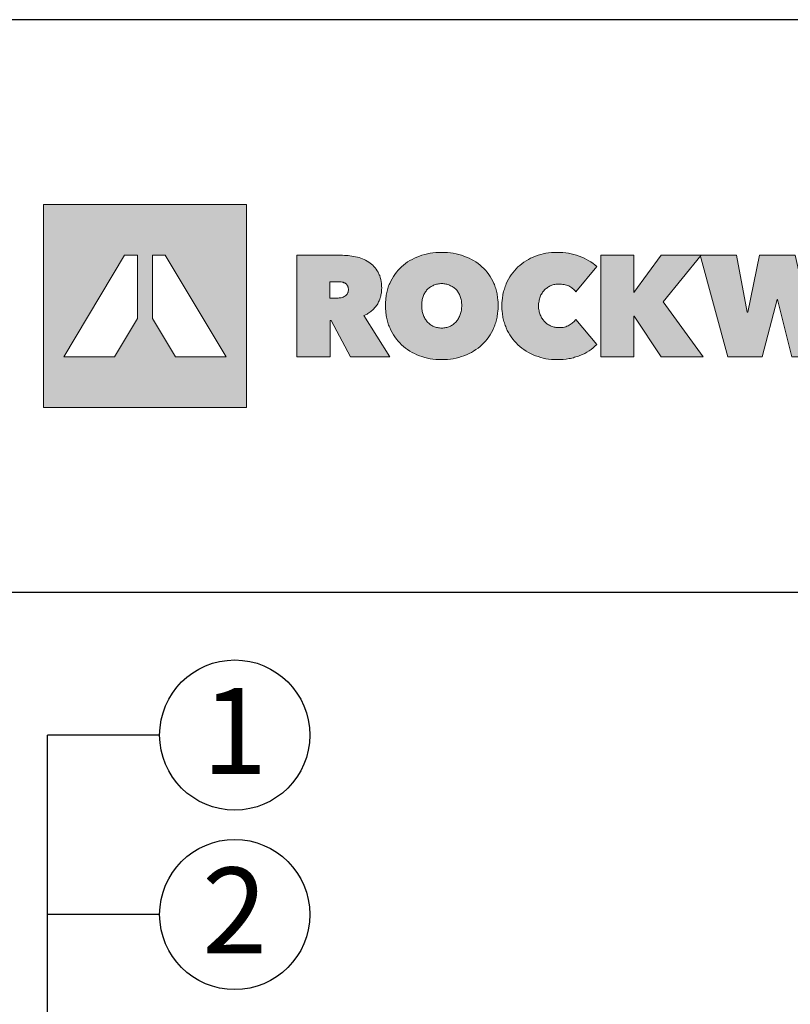
# Model space of a CAD drawing. Extents: x 89 to 2189, y 38 to 3008.
# Drawn here: x 1544 to 1867, y 2596 to 3008 of the extents above; entities that cross this region are included whole.
import ezdxf
from ezdxf.enums import TextEntityAlignment as Align

# ---------------------------------------------------------------- set-up
doc = ezdxf.new("R2010")
doc.units = 0
doc.layers.get('0').update_dxf_attribs({"linetype": 'CONTINUOUS'})
doc.layers.add('keret', color=7, linetype='CONTINUOUS')
doc.layers.add('POPISY', color=1, linetype='CONTINUOUS')
doc.styles.get("Standard").update_dxf_attribs({"font": 'DINProLight_0.ttf'})

# ---------------------------------------------------------------- blocks, each defined once
blk = doc.blocks.new('WMF0')
h = blk.add_hatch(color=240)
h.paths.add_polyline_path([(0, 0), (0, -216.8), (216.8, -216.8), (216.8, 0)])
h.paths.add_polyline_path([(140.9, -162.6), (116.5, -121.9), (116.5, -54.2), (130.1, -54.2), (195.1, -162.6)], flags=16)
h.paths.add_polyline_path([(100.3, -121.9), (75.8, -162.6), (21.7, -162.6), (86.6, -54.2), (100.3, -54.2)], flags=16)
h = blk.add_hatch(color=240)
h.paths.add_polyline_path([(404.2, -107.8), (404.2, -109.1), (404.3, -110.4), (404.4, -111.7), (404.6, -112.9), (404.8, -114.1), (405.1, -115.3), (405.4, -116.4), (405.7, -117.6), (406.2, -118.7), (406.6, -119.7), (407.2, -120.7), (407.7, -121.7), (408.3, -122.7), (408.9, -123.5), (409.5, -124.4), (410.2, -125.3), (410.9, -126), (411.7, -126.7), (412.5, -127.5), (413.3, -128.1), (414.2, -128.7), (415.1, -129.2), (416, -129.8), (417, -130.2), (418, -130.7), (419.1, -131), (420.1, -131.3), (421.2, -131.5), (422.3, -131.7), (423.4, -131.8), (424.5, -131.9), (425.6, -132), (426.7, -131.9), (427.8, -131.8), (428.9, -131.7), (430, -131.5), (431.1, -131.3), (432.1, -131), (433.1, -130.7), (434.1, -130.2), (435.1, -129.8), (436, -129.2), (436.9, -128.7), (437.7, -128.1), (438.6, -127.5), (439.4, -126.7), (440.2, -126), (440.9, -125.3), (441.6, -124.4), (442.3, -123.5), (442.9, -122.7), (443.5, -121.7), (444, -120.7), (444.6, -119.7), (445, -118.7), (445.4, -117.6), (445.8, -116.4), (446.1, -115.3), (446.4, -114.1), (446.6, -112.9), (446.8, -111.7), (446.9, -110.4), (447, -109.1), (447, -107.8), (447, -106.5), (446.9, -105.3), (446.8, -104), (446.6, -102.8), (446.4, -101.6), (446.1, -100.4), (445.8, -99.3), (445.4, -98.2), (445, -97.2), (444.6, -96.1), (444, -95.1), (443.5, -94.2), (442.9, -93.3), (442.3, -92.4), (441.6, -91.6), (440.9, -90.9), (440.2, -90.1), (439.4, -89.5), (438.6, -88.8), (437.7, -88.2), (436.9, -87.6), (436, -87.1), (435.1, -86.7), (434.1, -86.2), (433.1, -85.8), (432.1, -85.5), (431.1, -85.2), (430, -85), (428.9, -84.7), (427.8, -84.6), (426.7, -84.5), (425.6, -84.5), (424.5, -84.5), (423.4, -84.6), (422.3, -84.7), (421.2, -85), (420.1, -85.2), (419.1, -85.5), (418, -85.8), (417, -86.2), (416, -86.7), (415.1, -87.1), (414.2, -87.6), (413.3, -88.2), (412.5, -88.8), (411.7, -89.5), (410.9, -90.1), (410.2, -90.9), (409.5, -91.6), (408.9, -92.4), (408.3, -93.3), (407.7, -94.2), (407.2, -95.1), (406.6, -96.1), (406.2, -97.2), (405.7, -98.2), (405.4, -99.3), (405.1, -100.4), (404.8, -101.6), (404.6, -102.8), (404.4, -104), (404.3, -105.3), (404.2, -106.5)], flags=16)
h.paths.add_polyline_path([(365.5, -107.8), (365.5, -104.6), (365.8, -101.5), (365.9, -99.9), (366.1, -98.4), (366.3, -96.9), (366.6, -95.4), (366.9, -93.9), (367.2, -92.5), (367.6, -91.1), (368, -89.7), (368.5, -88.3), (368.9, -87), (369.5, -85.6), (370, -84.3), (371.2, -81.7), (372.6, -79.3), (374, -76.9), (375.5, -74.6), (377.2, -72.4), (378.9, -70.3), (380.7, -68.4), (382.6, -66.4), (384.7, -64.7), (386.9, -63), (389.1, -61.4), (391.5, -59.9), (393.9, -58.6), (396.4, -57.3), (399, -56.1), (401.7, -55.1), (404.5, -54.2), (407.4, -53.4), (410.3, -52.7), (413.2, -52.1), (416.2, -51.7), (419.3, -51.4), (422.4, -51.2), (425.6, -51.1), (428.8, -51.2), (431.9, -51.4), (435, -51.7), (438, -52.1), (440.9, -52.7), (443.9, -53.4), (446.7, -54.2), (449.4, -55.1), (452.2, -56.1), (454.8, -57.3), (457.4, -58.6), (459.7, -59.9), (462.1, -61.4), (464.4, -63), (466.6, -64.7), (468.6, -66.4), (470.6, -68.4), (472.5, -70.3), (474.2, -72.4), (475.8, -74.6), (477.4, -76.9), (478.8, -79.3), (480.1, -81.7), (481.3, -84.3), (481.9, -85.6), (482.4, -87), (482.9, -88.3), (483.3, -89.7), (483.7, -91.1), (484.1, -92.5), (484.5, -93.9), (484.8, -95.4), (485, -96.9), (485.3, -98.4), (485.4, -99.9), (485.6, -101.5), (485.8, -104.6), (485.9, -107.8), (485.8, -111), (485.6, -114.1), (485.4, -115.7), (485.3, -117.3), (485, -118.7), (484.8, -120.2), (484.5, -121.7), (484.1, -123.2), (483.7, -124.6), (483.3, -126), (482.9, -127.4), (482.4, -128.8), (481.9, -130.1), (481.3, -131.5), (480.1, -134.1), (478.8, -136.7), (477.4, -139.1), (475.8, -141.5), (474.2, -143.7), (472.5, -145.8), (470.6, -147.8), (468.6, -149.8), (466.6, -151.7), (464.4, -153.4), (462.1, -155), (459.7, -156.5), (457.4, -157.9), (454.8, -159.2), (452.2, -160.4), (449.4, -161.5), (446.7, -162.5), (443.9, -163.3), (440.9, -164.1), (438, -164.7), (435, -165.1), (431.9, -165.4), (428.8, -165.6), (425.6, -165.7), (422.4, -165.6), (419.3, -165.4), (416.2, -165.1), (413.2, -164.7), (410.3, -164.1), (407.4, -163.3), (404.5, -162.5), (401.7, -161.5), (399, -160.4), (396.4, -159.2), (393.9, -157.9), (391.5, -156.5), (389.1, -155), (386.9, -153.4), (384.7, -151.7), (382.6, -149.8), (380.7, -147.8), (378.9, -145.8), (377.2, -143.7), (375.5, -141.5), (374, -139.1), (372.6, -136.7), (371.2, -134.1), (370, -131.5), (369.5, -130.1), (368.9, -128.8), (368.5, -127.4), (368, -126), (367.6, -124.6), (367.2, -123.2), (366.9, -121.7), (366.6, -120.2), (366.3, -118.7), (366.1, -117.3), (365.9, -115.7), (365.8, -114.1), (365.5, -111)])
for points in [[(490, -108.4), (490, -105.2), (490.3, -102.1), (490.4, -100.5), (490.6, -99), (490.9, -97.5), (491.1, -96), (491.4, -94.5), (491.7, -93.1), (492.1, -91.7), (492.6, -90.3), (493, -88.9), (493.4, -87.5), (494, -86.1), (494.6, -84.8), (495.7, -82.2), (497.1, -79.7), (498.5, -77.3), (500, -75), (501.6, -72.8), (503.3, -70.7), (505.1, -68.7), (507.1, -66.7), (509.1, -65), (511.3, -63.3), (513.4, -61.6), (515.7, -60.1), (518.2, -58.7), (520.6, -57.4), (523.2, -56.3), (525.9, -55.2), (528.6, -54.2), (531.4, -53.4), (534.2, -52.7), (537, -52.1), (539.9, -51.7), (542.8, -51.4), (545.9, -51.2), (548.9, -51.1), (552, -51.2), (555.1, -51.4), (558.1, -51.7), (561.1, -52.1), (564, -52.7), (566.9, -53.4), (569.8, -54.2), (572.6, -55.2), (575.4, -56.2), (578, -57.4), (580.5, -58.7), (582.8, -60), (585.1, -61.4), (587.3, -62.9), (589.4, -64.4), (591.3, -66.1), (568.9, -93.1), (568.2, -92.1), (567.3, -91.3), (566.4, -90.4), (565.5, -89.6), (564.6, -88.9), (563.5, -88.2), (562.4, -87.6), (561.3, -87), (560.1, -86.6), (558.9, -86.1), (557.7, -85.8), (556.4, -85.5), (555.1, -85.3), (553.8, -85.1), (552.4, -85), (551.1, -85), (549.9, -85), (548.8, -85.1), (547.7, -85.2), (546.6, -85.4), (545.5, -85.6), (544.5, -85.8), (543.4, -86.2), (542.5, -86.6), (541.5, -87), (540.6, -87.5), (539.6, -88), (538.7, -88.6), (537.9, -89.2), (537.1, -89.8), (536.3, -90.5), (535.5, -91.3), (534.8, -92.1), (534.1, -92.9), (533.4, -93.7), (532.9, -94.7), (532.3, -95.6), (531.7, -96.6), (531.3, -97.6), (530.9, -98.7), (530.4, -99.8), (530.1, -101), (529.8, -102.1), (529.6, -103.3), (529.4, -104.5), (529.2, -105.8), (529.1, -107.1), (529.1, -108.4), (529.1, -109.7), (529.2, -111), (529.4, -112.3), (529.6, -113.5), (529.8, -114.7), (530.1, -115.8), (530.5, -116.9), (530.9, -118), (531.4, -119), (531.9, -120), (532.4, -121), (533, -121.9), (533.6, -122.8), (534.3, -123.6), (534.9, -124.4), (535.7, -125.3), (536.4, -126), (537.2, -126.7), (538, -127.3), (538.8, -127.9), (539.7, -128.5), (540.7, -129), (541.7, -129.5), (542.6, -129.9), (543.6, -130.3), (544.6, -130.6), (545.7, -130.9), (546.7, -131.1), (547.7, -131.3), (548.8, -131.4), (550, -131.5), (551.1, -131.5), (552.6, -131.5), (554, -131.3), (555.5, -131.2), (556.8, -130.9), (558.2, -130.5), (559.4, -130.1), (560.7, -129.5), (561.8, -128.9), (562.9, -128.3), (564, -127.5), (564.9, -126.8), (565.9, -126.1), (566.7, -125.3), (567.5, -124.5), (568.3, -123.7), (568.9, -122.8), (591.3, -149.6), (589.4, -151.4), (587.4, -153.1), (585.3, -154.7), (583.1, -156.2), (580.8, -157.6), (578.4, -159), (575.9, -160.1), (573.2, -161.3), (571.9, -161.8), (570.5, -162.3), (569.1, -162.8), (567.7, -163.2), (566.3, -163.6), (564.8, -164), (563.3, -164.3), (561.8, -164.6), (558.7, -165), (555.5, -165.4), (552.3, -165.6), (548.9, -165.7), (545.9, -165.6), (542.8, -165.4), (539.9, -165.1), (537, -164.7), (534.2, -164.1), (531.4, -163.3), (528.6, -162.5), (525.9, -161.5), (523.2, -160.4), (520.6, -159.2), (518.2, -157.9), (515.7, -156.5), (513.4, -155), (511.3, -153.4), (509.1, -151.7), (507.1, -149.8), (505.1, -147.8), (503.3, -145.8), (501.6, -143.7), (500, -141.5), (498.5, -139.2), (497.1, -136.8), (495.7, -134.4), (494.6, -131.8), (494, -130.4), (493.4, -129.1), (493, -127.8), (492.6, -126.4), (492.1, -125), (491.7, -123.5), (491.4, -122.1), (491.1, -120.7), (490.9, -119.2), (490.6, -117.7), (490.4, -116.2), (490.3, -114.7), (490, -111.5)], [(631.4, -119.4), (631, -119.4), (631, -162.6), (595.7, -162.6), (595.7, -54.2), (630.8, -54.2), (630.8, -94.1), (631.1, -94.1), (660.1, -54.2), (703, -54.2), (662.2, -103.8), (705, -162.6), (660.2, -162.6)], [(768.2, -162.6), (731.5, -162.6), (701.9, -54.2), (740.5, -54.2), (752.2, -115.1), (752.8, -115.1), (765.4, -54.2), (803.4, -54.2), (817.1, -115.1), (817.7, -115.1), (829.5, -54.2), (866.8, -54.2), (836.7, -162.6), (799.9, -162.6), (784.6, -101.3), (784, -101.3)]]:
    blk.add_hatch(color=240).paths.add_polyline_path(points)
h = blk.add_hatch(color=240)
h.paths.add_polyline_path([(270.9, -54.2), (317.7, -54.2), (319.6, -54.2), (321.6, -54.3), (323.6, -54.4), (325.6, -54.6), (327.5, -54.8), (329.5, -55.1), (331.5, -55.4), (333.5, -55.8), (335.5, -56.2), (337.3, -56.7), (339.2, -57.3), (340.9, -58), (342.7, -58.8), (344.3, -59.6), (346, -60.5), (347.6, -61.5), (349.1, -62.5), (350.5, -63.7), (351.9, -64.9), (353.2, -66.2), (354.4, -67.6), (355.5, -69.1), (356.6, -70.7), (357.6, -72.4), (358, -73.2), (358.5, -74.1), (358.9, -75), (359.3, -76), (359.9, -77.9), (360.5, -80), (360.9, -82.2), (361.2, -84.5), (361.4, -86.9), (361.5, -89.4), (361.4, -90.7), (361.4, -91.8), (361.2, -93), (361.2, -94.2), (360.9, -95.4), (360.7, -96.5), (360.5, -97.7), (360.2, -98.8), (359.9, -99.8), (359.5, -101), (359.1, -102), (358.7, -103), (358.2, -104), (357.7, -105), (357.2, -106), (356.6, -107), (355.9, -107.8), (355.2, -108.8), (354.6, -109.7), (353.8, -110.5), (353.1, -111.3), (352.3, -112.1), (351.5, -112.9), (350.6, -113.7), (349.7, -114.4), (348.8, -115.1), (347.8, -115.8), (346.8, -116.4), (345.8, -117), (344.7, -117.5), (343.6, -118.1), (342.5, -118.7), (370, -162.6), (328.1, -162.6), (307.4, -123.8), (306.3, -123.8), (306.3, -162.6), (270.9, -162.6)])
h.paths.add_polyline_path([(306, -100), (313.2, -100), (314.1, -100), (315.1, -99.9), (316.1, -99.8), (317.2, -99.7), (318.3, -99.5), (319.3, -99.2), (320.3, -98.8), (321.3, -98.4), (322.2, -97.8), (323, -97.2), (323.8, -96.4), (324.5, -95.6), (324.8, -95.2), (325, -94.7), (325.2, -94.1), (325.5, -93.5), (325.6, -93), (325.7, -92.4), (325.8, -91.6), (325.8, -91), (325.8, -90.2), (325.7, -89.5), (325.6, -89), (325.5, -88.4), (325.3, -87.8), (325.2, -87.3), (324.9, -86.8), (324.7, -86.4), (324.1, -85.5), (323.5, -84.9), (322.8, -84.3), (322, -83.8), (321.1, -83.5), (320.2, -83.1), (319.3, -82.9), (318.3, -82.7), (317.4, -82.7), (316.4, -82.6), (315.5, -82.5), (314.6, -82.5), (306, -82.5)], flags=16)
at = {"color": 240, "lineweight": 0}
for points in [[(0, 0), (0, -216.8), (216.8, -216.8), (216.8, 0), (0, 0)], [(365.5, -107.8), (365.5, -104.6), (365.8, -101.5), (365.9, -99.9), (366.1, -98.4), (366.3, -96.9), (366.6, -95.4), (366.9, -93.9), (367.2, -92.5), (367.6, -91.1), (368, -89.7), (368.5, -88.3), (368.9, -87), (369.5, -85.6), (370, -84.3), (371.2, -81.7), (372.6, -79.3), (374, -76.9), (375.5, -74.6), (377.2, -72.4), (378.9, -70.3), (380.7, -68.4), (382.6, -66.4), (384.7, -64.7), (386.9, -63), (389.1, -61.4), (391.5, -59.9), (393.9, -58.6), (396.4, -57.3), (399, -56.1), (401.7, -55.1), (404.5, -54.2), (407.4, -53.4), (410.3, -52.7), (413.2, -52.1), (416.2, -51.7), (419.3, -51.4), (422.4, -51.2), (425.6, -51.1), (428.8, -51.2), (431.9, -51.4), (435, -51.7), (438, -52.1), (440.9, -52.7), (443.9, -53.4), (446.7, -54.2), (449.4, -55.1), (452.2, -56.1), (454.8, -57.3), (457.4, -58.6), (459.7, -59.9), (462.1, -61.4), (464.4, -63), (466.6, -64.7), (468.6, -66.4), (470.6, -68.4), (472.5, -70.3), (474.2, -72.4), (475.8, -74.6), (477.4, -76.9), (478.8, -79.3), (480.1, -81.7), (481.3, -84.3), (481.9, -85.6), (482.4, -87), (482.9, -88.3), (483.3, -89.7), (483.7, -91.1), (484.1, -92.5), (484.5, -93.9), (484.8, -95.4), (485, -96.9), (485.3, -98.4), (485.4, -99.9), (485.6, -101.5), (485.8, -104.6), (485.9, -107.8), (485.8, -111), (485.6, -114.1), (485.4, -115.7), (485.3, -117.3), (485, -118.7), (484.8, -120.2), (484.5, -121.7), (484.1, -123.2), (483.7, -124.6), (483.3, -126), (482.9, -127.4), (482.4, -128.8), (481.9, -130.1), (481.3, -131.5), (480.1, -134.1), (478.8, -136.7), (477.4, -139.1), (475.8, -141.5), (474.2, -143.7), (472.5, -145.8), (470.6, -147.8), (468.6, -149.8), (466.6, -151.7), (464.4, -153.4), (462.1, -155), (459.7, -156.5), (457.4, -157.9), (454.8, -159.2), (452.2, -160.4), (449.4, -161.5), (446.7, -162.5), (443.9, -163.3), (440.9, -164.1), (438, -164.7), (435, -165.1), (431.9, -165.4), (428.8, -165.6), (425.6, -165.7), (422.4, -165.6), (419.3, -165.4), (416.2, -165.1), (413.2, -164.7), (410.3, -164.1), (407.4, -163.3), (404.5, -162.5), (401.7, -161.5), (399, -160.4), (396.4, -159.2), (393.9, -157.9), (391.5, -156.5), (389.1, -155), (386.9, -153.4), (384.7, -151.7), (382.6, -149.8), (380.7, -147.8), (378.9, -145.8), (377.2, -143.7), (375.5, -141.5), (374, -139.1), (372.6, -136.7), (371.2, -134.1), (370, -131.5), (369.5, -130.1), (368.9, -128.8), (368.5, -127.4), (368, -126), (367.6, -124.6), (367.2, -123.2), (366.9, -121.7), (366.6, -120.2), (366.3, -118.7), (366.1, -117.3), (365.9, -115.7), (365.8, -114.1), (365.5, -111), (365.5, -107.8)], [(490, -108.4), (490, -105.2), (490.3, -102.1), (490.4, -100.5), (490.6, -99), (490.9, -97.5), (491.1, -96), (491.4, -94.5), (491.7, -93.1), (492.1, -91.7), (492.6, -90.3), (493, -88.9), (493.4, -87.5), (494, -86.1), (494.6, -84.8), (495.7, -82.2), (497.1, -79.7), (498.5, -77.3), (500, -75), (501.6, -72.8), (503.3, -70.7), (505.1, -68.7), (507.1, -66.7), (509.1, -65), (511.3, -63.3), (513.4, -61.6), (515.7, -60.1), (518.2, -58.7), (520.6, -57.4), (523.2, -56.3), (525.9, -55.2), (528.6, -54.2), (531.4, -53.4), (534.2, -52.7), (537, -52.1), (539.9, -51.7), (542.8, -51.4), (545.9, -51.2), (548.9, -51.1), (552, -51.2), (555.1, -51.4), (558.1, -51.7), (561.1, -52.1), (564, -52.7), (566.9, -53.4), (569.8, -54.2), (572.6, -55.2), (575.4, -56.2), (578, -57.4), (580.5, -58.7), (582.8, -60), (585.1, -61.4), (587.3, -62.9), (589.4, -64.4), (591.3, -66.1), (568.9, -93.1), (568.2, -92.1), (567.3, -91.3), (566.4, -90.4), (565.5, -89.6), (564.6, -88.9), (563.5, -88.2), (562.4, -87.6), (561.3, -87), (560.1, -86.6), (558.9, -86.1), (557.7, -85.8), (556.4, -85.5), (555.1, -85.3), (553.8, -85.1), (552.4, -85), (551.1, -85), (549.9, -85), (548.8, -85.1), (547.7, -85.2), (546.6, -85.4), (545.5, -85.6), (544.5, -85.8), (543.4, -86.2), (542.5, -86.6), (541.5, -87), (540.6, -87.5), (539.6, -88), (538.7, -88.6), (537.9, -89.2), (537.1, -89.8), (536.3, -90.5), (535.5, -91.3), (534.8, -92.1), (534.1, -92.9), (533.4, -93.7), (532.9, -94.7), (532.3, -95.6), (531.7, -96.6), (531.3, -97.6), (530.9, -98.7), (530.4, -99.8), (530.1, -101), (529.8, -102.1), (529.6, -103.3), (529.4, -104.5), (529.2, -105.8), (529.1, -107.1), (529.1, -108.4), (529.1, -109.7), (529.2, -111), (529.4, -112.3), (529.6, -113.5), (529.8, -114.7), (530.1, -115.8), (530.5, -116.9), (530.9, -118), (531.4, -119), (531.9, -120), (532.4, -121), (533, -121.9), (533.6, -122.8), (534.3, -123.6), (534.9, -124.4), (535.7, -125.3), (536.4, -126), (537.2, -126.7), (538, -127.3), (538.8, -127.9), (539.7, -128.5), (540.7, -129), (541.7, -129.5), (542.6, -129.9), (543.6, -130.3), (544.6, -130.6), (545.7, -130.9), (546.7, -131.1), (547.7, -131.3), (548.8, -131.4), (550, -131.5), (551.1, -131.5), (552.6, -131.5), (554, -131.3), (555.5, -131.2), (556.8, -130.9), (558.2, -130.5), (559.4, -130.1), (560.7, -129.5), (561.8, -128.9), (562.9, -128.3), (564, -127.5), (564.9, -126.8), (565.9, -126.1), (566.7, -125.3), (567.5, -124.5), (568.3, -123.7), (568.9, -122.8), (591.3, -149.6), (589.4, -151.4), (587.4, -153.1), (585.3, -154.7), (583.1, -156.2), (580.8, -157.6), (578.4, -159), (575.9, -160.1), (573.2, -161.3), (571.9, -161.8), (570.5, -162.3), (569.1, -162.8), (567.7, -163.2), (566.3, -163.6), (564.8, -164), (563.3, -164.3), (561.8, -164.6), (558.7, -165), (555.5, -165.4), (552.3, -165.6), (548.9, -165.7), (545.9, -165.6), (542.8, -165.4), (539.9, -165.1), (537, -164.7), (534.2, -164.1), (531.4, -163.3), (528.6, -162.5), (525.9, -161.5), (523.2, -160.4), (520.6, -159.2), (518.2, -157.9), (515.7, -156.5), (513.4, -155), (511.3, -153.4), (509.1, -151.7), (507.1, -149.8), (505.1, -147.8), (503.3, -145.8), (501.6, -143.7), (500, -141.5), (498.5, -139.2), (497.1, -136.8), (495.7, -134.4), (494.6, -131.8), (494, -130.4), (493.4, -129.1), (493, -127.8), (492.6, -126.4), (492.1, -125), (491.7, -123.5), (491.4, -122.1), (491.1, -120.7), (490.9, -119.2), (490.6, -117.7), (490.4, -116.2), (490.3, -114.7), (490, -111.5), (490, -108.4)], [(100.3, -121.9), (100.3, -121.9), (75.8, -162.6), (21.7, -162.6), (86.6, -54.2), (100.3, -54.2), (100.3, -121.9)], [(140.9, -162.6), (140.9, -162.6), (116.5, -121.9), (116.5, -54.2), (130.1, -54.2), (195.1, -162.6), (140.9, -162.6)], [(270.9, -54.2), (317.7, -54.2), (319.6, -54.2), (321.6, -54.3), (323.6, -54.4), (325.6, -54.6), (327.5, -54.8), (329.5, -55.1), (331.5, -55.4), (333.5, -55.8), (335.5, -56.2), (337.3, -56.7), (339.2, -57.3), (340.9, -58), (342.7, -58.8), (344.3, -59.6), (346, -60.5), (347.6, -61.5), (349.1, -62.5), (350.5, -63.7), (351.9, -64.9), (353.2, -66.2), (354.4, -67.6), (355.5, -69.1), (356.6, -70.7), (357.6, -72.4), (358, -73.2), (358.5, -74.1), (358.9, -75), (359.3, -76), (359.9, -77.9), (360.5, -80), (360.9, -82.2), (361.2, -84.5), (361.4, -86.9), (361.5, -89.4), (361.4, -90.7), (361.4, -91.8), (361.2, -93), (361.2, -94.2), (360.9, -95.4), (360.7, -96.5), (360.5, -97.7), (360.2, -98.8), (359.9, -99.8), (359.5, -101), (359.1, -102), (358.7, -103), (358.2, -104), (357.7, -105), (357.2, -106), (356.6, -107), (355.9, -107.8), (355.2, -108.8), (354.6, -109.7), (353.8, -110.5), (353.1, -111.3), (352.3, -112.1), (351.5, -112.9), (350.6, -113.7), (349.7, -114.4), (348.8, -115.1), (347.8, -115.8), (346.8, -116.4), (345.8, -117), (344.7, -117.5), (343.6, -118.1), (342.5, -118.7), (370, -162.6), (328.1, -162.6), (307.4, -123.8), (306.3, -123.8), (306.3, -162.6), (270.9, -162.6), (270.9, -54.2)], [(631.4, -119.4), (631, -119.4), (631, -162.6), (595.7, -162.6), (595.7, -54.2), (630.8, -54.2), (630.8, -94.1), (631.1, -94.1), (660.1, -54.2), (703, -54.2), (662.2, -103.8), (705, -162.6), (660.2, -162.6), (631.4, -119.4)], [(768.2, -162.6), (731.5, -162.6), (701.9, -54.2), (740.5, -54.2), (752.2, -115.1), (752.8, -115.1), (765.4, -54.2), (803.4, -54.2), (817.1, -115.1), (817.7, -115.1), (829.5, -54.2), (866.8, -54.2), (836.7, -162.6), (799.9, -162.6), (784.6, -101.3), (784, -101.3), (768.2, -162.6)], [(306, -100), (306, -100), (313.2, -100), (314.1, -100), (315.1, -99.9), (316.1, -99.8), (317.2, -99.7), (318.3, -99.5), (319.3, -99.2), (320.3, -98.8), (321.3, -98.4), (322.2, -97.8), (323, -97.2), (323.8, -96.4), (324.5, -95.6), (324.8, -95.2), (325, -94.7), (325.2, -94.1), (325.5, -93.5), (325.6, -93), (325.7, -92.4), (325.8, -91.6), (325.8, -91), (325.8, -90.2), (325.7, -89.5), (325.6, -89), (325.5, -88.4), (325.3, -87.8), (325.2, -87.3), (324.9, -86.8), (324.7, -86.4), (324.1, -85.5), (323.5, -84.9), (322.8, -84.3), (322, -83.8), (321.1, -83.5), (320.2, -83.1), (319.3, -82.9), (318.3, -82.7), (317.4, -82.7), (316.4, -82.6), (315.5, -82.5), (314.6, -82.5), (306, -82.5), (306, -100)], [(404.2, -107.8), (404.2, -107.8), (404.2, -109.1), (404.3, -110.4), (404.4, -111.7), (404.6, -112.9), (404.8, -114.1), (405.1, -115.3), (405.4, -116.4), (405.7, -117.6), (406.2, -118.7), (406.6, -119.7), (407.2, -120.7), (407.7, -121.7), (408.3, -122.7), (408.9, -123.5), (409.5, -124.4), (410.2, -125.3), (410.9, -126), (411.7, -126.7), (412.5, -127.5), (413.3, -128.1), (414.2, -128.7), (415.1, -129.2), (416, -129.8), (417, -130.2), (418, -130.7), (419.1, -131), (420.1, -131.3), (421.2, -131.5), (422.3, -131.7), (423.4, -131.8), (424.5, -131.9), (425.6, -132), (426.7, -131.9), (427.8, -131.8), (428.9, -131.7), (430, -131.5), (431.1, -131.3), (432.1, -131), (433.1, -130.7), (434.1, -130.2), (435.1, -129.8), (436, -129.2), (436.9, -128.7), (437.7, -128.1), (438.6, -127.5), (439.4, -126.7), (440.2, -126), (440.9, -125.3), (441.6, -124.4), (442.3, -123.5), (442.9, -122.7), (443.5, -121.7), (444, -120.7), (444.6, -119.7), (445, -118.7), (445.4, -117.6), (445.8, -116.4), (446.1, -115.3), (446.4, -114.1), (446.6, -112.9), (446.8, -111.7), (446.9, -110.4), (447, -109.1), (447, -107.8), (447, -106.5), (446.9, -105.3), (446.8, -104), (446.6, -102.8), (446.4, -101.6), (446.1, -100.4), (445.8, -99.3), (445.4, -98.2), (445, -97.2), (444.6, -96.1), (444, -95.1), (443.5, -94.2), (442.9, -93.3), (442.3, -92.4), (441.6, -91.6), (440.9, -90.9), (440.2, -90.1), (439.4, -89.5), (438.6, -88.8), (437.7, -88.2), (436.9, -87.6), (436, -87.1), (435.1, -86.7), (434.1, -86.2), (433.1, -85.8), (432.1, -85.5), (431.1, -85.2), (430, -85), (428.9, -84.7), (427.8, -84.6), (426.7, -84.5), (425.6, -84.5), (424.5, -84.5), (423.4, -84.6), (422.3, -84.7), (421.2, -85), (420.1, -85.2), (419.1, -85.5), (418, -85.8), (417, -86.2), (416, -86.7), (415.1, -87.1), (414.2, -87.6), (413.3, -88.2), (412.5, -88.8), (411.7, -89.5), (410.9, -90.1), (410.2, -90.9), (409.5, -91.6), (408.9, -92.4), (408.3, -93.3), (407.7, -94.2), (407.2, -95.1), (406.6, -96.1), (406.2, -97.2), (405.7, -98.2), (405.4, -99.3), (405.1, -100.4), (404.8, -101.6), (404.6, -102.8), (404.4, -104), (404.3, -105.3), (404.2, -106.5), (404.2, -107.8)]]:
    blk.add_lwpolyline(points, close=True, dxfattribs=at)

msp = doc.modelspace()

# ---------------------------------------------------------------- linework, layer by layer
at = {"linetype": 'Continuous'}
msp.add_line((89.47, 2768.67), (2189.47, 2768.67), dxfattribs=at)
at = {"layer": 'keret', "color": 7}
msp.add_line((2189.47, 3008.39), (89.47, 3008.39), dxfattribs=at)
at = {"layer": 'POPISY', "color": 7}
for p, q in [((1602.36, 2708.91), (1555.33, 2708.91)), ((1555.33, 2333.18), (1555.33, 2708.91)), ((1602.36, 2633.76), (1555.33, 2633.76))]:
    msp.add_line(p, q, dxfattribs=at)
for centre in [(1633.8, 2708.91), (1633.8, 2633.76)]:
    msp.add_circle(centre, 31.44, dxfattribs=at)

# ---------------------------------------------------------------- block references
at = {"color": 7, "xscale": 0.3920000000000528, "yscale": 0.3920000000000528, "zscale": 0.3920000000000528}
msp.add_blockref('WMF0', (1553.7, 2931.02), dxfattribs=at)

# ---------------------------------------------------------------- texts
at = {"layer": 'POPISY', "color": 7, "oblique": -180, "text_generation_flag": 6}
for s, p in [('1', (1633.78, 2692.6)), ('2', (1633.78, 2617.46))]:
    msp.add_text(s, height=36, rotation=180, dxfattribs=at).set_placement(p, align=Align.CENTER)

doc.saveas('drawing.dxf')
